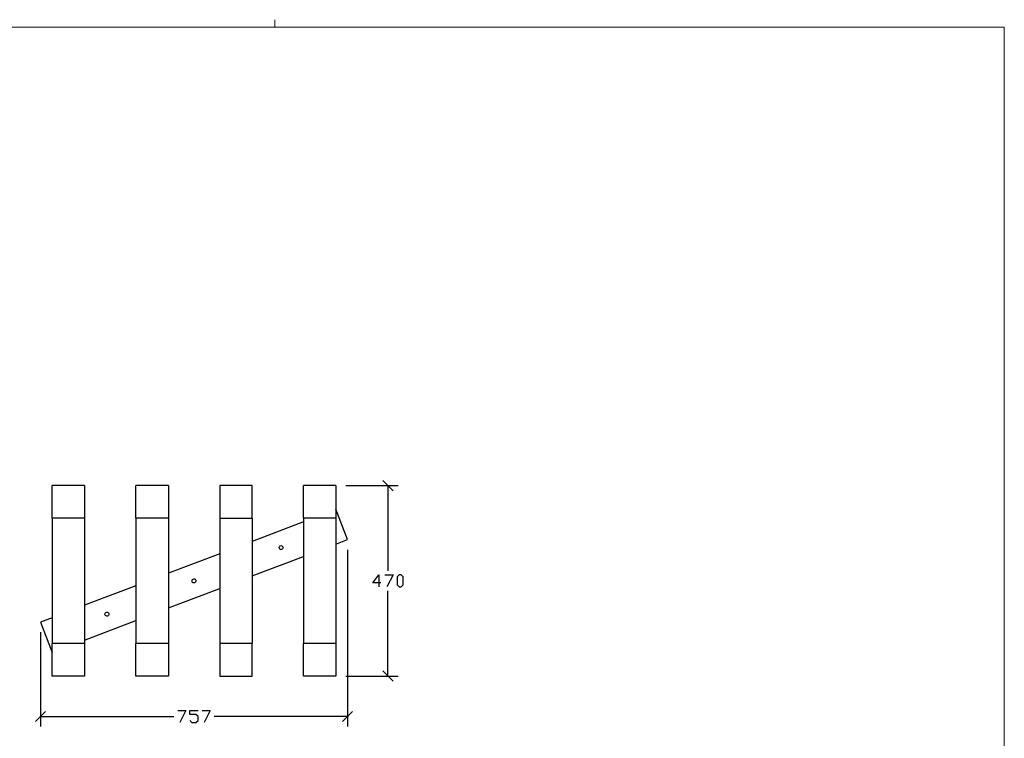
# Model space of a CAD drawing. Units: millimetres. Extents: x -185 to 205, y -143 to 145.
# Drawn here: x -38 to 205, y -32 to 145 of the extents above; entities that cross this region are included whole.
import ezdxf

# ---------------------------------------------------------------- set-up
doc = ezdxf.new("R2010")
doc.units = ezdxf.units.MM
doc.header["$MEASUREMENT"] = 0
doc.layers.add('Camada 1', color=7, linetype='Continuous')

msp = doc.modelspace()

# ---------------------------------------------------------------- linework, layer by layer
at = {"layer": 'Camada 1', "lineweight": 9}
for points in [[(-185.0079, 143.5453), (-185.0079, 143.5453), (-185.0079, -143.4747), (-185.0079, -143.4747), (-185.0079, -143.4747), (-185.0079, -143.4747), (22.1291, -143.4747), (22.1291, -143.4747)], [(205.0091, -130.5631), (205.0091, -130.5631), (205.0091, 143.5453), (205.0091, 143.5453), (205.0091, 143.5453), (205.0091, 143.5453), (-185.0079, 143.5453), (-185.0079, 143.5453)]]:
    msp.add_open_spline(points, degree=3, knots=[0, 0, 0, 0, 0.33333333, 0.33333333, 0.33333333, 0.33333333, 1, 1, 1, 1], dxfattribs=at)
msp.add_open_spline([(25.0077, 143.5453), (25.0077, 143.5453), (25.0077, 145.3656), (25.0077, 145.3656)], degree=3, dxfattribs=at)
at = {"layer": 'Camada 1', "lineweight": 25}
for points in [[(-21.9399, 30.3248), (-21.9399, 30.3248), (-29.9409, 30.3248), (-29.9409, 30.3248)], [(-21.9399, 30.3248), (-21.9399, 30.3248), (-21.9399, 22.3238), (-21.9399, 22.3238)], [(-1.2601, 30.3248), (-1.2601, 30.3248), (-9.2611, 30.3248), (-9.2611, 30.3248)], [(-1.2601, 30.3248), (-1.2601, 30.3248), (-1.2601, 22.3238), (-1.2601, 22.3238)], [(40.0572, 30.3248), (40.0572, 30.3248), (32.0562, 30.3248), (32.0562, 30.3248)], [(40.0572, 30.3248), (40.0572, 30.3248), (40.0572, 22.3238), (40.0572, 22.3238)], [(42.5549, 30.3248), (42.5549, 30.3248), (55.4242, 30.3248), (55.4242, 30.3248)], [(54.1754, 29.076), (54.1754, 29.076), (51.6777, 31.5736), (51.6777, 31.5736)], [(52.9266, 30.3248), (52.9266, 30.3248), (52.9266, 9.3274), (52.9266, 9.3274)], [(42.9147, 17.0109), (42.9147, 17.0109), (40.0572, 24.4828), (40.0572, 24.4828)], [(-29.9409, 22.3238), (-29.9409, 22.3238), (-29.9409, -8.6854), (-29.9409, -8.6854)], [(-21.9399, 22.3238), (-21.9399, 22.3238), (-21.9399, -8.6854), (-21.9399, -8.6854)], [(-9.2611, 22.3238), (-9.2611, 22.3238), (-9.2611, -8.6854), (-9.2611, -8.6854)], [(-1.2601, 22.3238), (-1.2601, 22.3238), (-1.2601, -8.6854), (-1.2601, -8.6854)], [(11.3976, 22.3238), (11.3976, 22.3238), (11.3976, -8.6854), (11.3976, -8.6854)], [(19.3986, 22.3238), (19.3986, 22.3238), (19.3986, -8.6854), (19.3986, -8.6854)], [(32.0562, 22.3238), (32.0562, 22.3238), (32.0562, -8.6854), (32.0562, -8.6854)], [(40.0572, 22.3238), (40.0572, 22.3238), (40.0572, -8.6854), (40.0572, -8.6854)], [(32.0562, 21.4136), (32.0562, 21.4136), (19.3986, 16.5664), (19.3986, 16.5664)], [(40.0572, 15.9103), (40.0572, 15.9103), (42.9147, 17.011), (42.9147, 17.011)], [(11.3976, 13.5184), (11.3976, 13.5184), (-1.2601, 8.6713), (-1.2601, 8.6713)], [(19.3986, 8.0151), (19.3986, 8.0151), (32.0562, 12.8411), (32.0562, 12.8411)], [(42.9147, 14.4921), (42.9147, 14.4921), (42.9147, -29.1747), (42.9147, -29.1747)], [(-9.2611, 5.6233), (-9.2611, 5.6233), (-21.9399, 0.7761), (-21.9399, 0.7761)], [(-1.2601, 0.12), (-1.2601, 0.12), (11.3976, 4.946), (11.3976, 4.946)], [(52.9266, -16.6864), (52.9266, -16.6864), (52.9266, 4.311), (52.9266, 4.311)], [(-29.9409, -2.2931), (-29.9409, -2.2931), (-32.7984, -3.3726), (-32.7984, -3.3726)], [(-32.7984, -3.3726), (-32.7984, -3.3726), (-29.9409, -10.8444), (-29.9409, -10.8444)], [(-21.9399, -7.7964), (-21.9399, -7.7964), (-9.2611, -2.9492), (-9.2611, -2.9492)], [(-32.7984, -5.8914), (-32.7984, -5.8914), (-32.7984, -29.1747), (-32.7984, -29.1747)], [(-21.9399, -8.6854), (-21.9399, -8.6854), (-29.9409, -8.6854), (-29.9409, -8.6854)], [(-21.9399, -8.6854), (-21.9399, -8.6854), (-21.9399, -16.6864), (-21.9399, -16.6864)], [(-1.2601, -8.6854), (-1.2601, -8.6854), (-9.2611, -8.6854), (-9.2611, -8.6854)], [(-1.2601, -8.6854), (-1.2601, -8.6854), (-1.2601, -16.6864), (-1.2601, -16.6864)], [(40.0572, -8.6854), (40.0572, -8.6854), (32.0562, -8.6854), (32.0562, -8.6854)], [(40.0572, -8.6854), (40.0572, -8.6854), (40.0572, -16.6864), (40.0572, -16.6864)], [(42.5549, -16.6864), (42.5549, -16.6864), (55.4242, -16.6864), (55.4242, -16.6864)], [(51.6777, -15.4376), (51.6777, -15.4376), (54.1754, -17.9352), (54.1754, -17.9352)], [(-31.5496, -25.4282), (-31.5496, -25.4282), (-34.0473, -27.9259), (-34.0473, -27.9259)], [(-32.7984, -26.6771), (-32.7984, -26.6771), (0.0734, -26.6771), (0.0734, -26.6771)], [(42.9147, -26.6771), (42.9147, -26.6771), (10.0641, -26.6771), (10.0641, -26.6771)], [(41.6659, -27.9259), (41.6659, -27.9259), (44.1636, -25.4282), (44.1636, -25.4282)]]:
    msp.add_open_spline(points, degree=3, dxfattribs=at)
for points, knots in [([(-21.9399, 22.3238), (-21.9399, 22.3238), (-29.9409, 22.3238), (-29.9409, 22.3238), (-29.9409, 22.3238), (-29.9409, 22.3238), (-29.9409, 30.3248), (-29.9409, 30.3248)], [0, 0, 0, 0, 0.33333333, 0.33333333, 0.33333333, 0.33333333, 1, 1, 1, 1]), ([(-1.2601, 22.3238), (-1.2601, 22.3238), (-9.2611, 22.3238), (-9.2611, 22.3238), (-9.2611, 22.3238), (-9.2611, 22.3238), (-9.2611, 30.3248), (-9.2611, 30.3248)], [0, 0, 0, 0, 0.33333333, 0.33333333, 0.33333333, 0.33333333, 1, 1, 1, 1]), ([(11.3976, 22.3238), (11.3976, 22.3238), (11.3976, 30.3248), (11.3976, 30.3248), (11.3976, 30.3248), (11.3976, 30.3248), (19.3986, 30.3248), (19.3986, 30.3248), (19.3986, 30.3248), (19.3986, 30.3248), (19.3986, 22.3238), (19.3986, 22.3238), (19.3986, 22.3238), (19.3986, 22.3238), (11.3976, 22.3238), (11.3976, 22.3238)], [0, 0, 0, 0, 0.2, 0.2, 0.2, 0.2, 0.4, 0.4, 0.4, 0.4, 0.6, 0.6, 0.6, 0.6, 1, 1, 1, 1]), ([(40.0572, 22.3238), (40.0572, 22.3238), (32.0562, 22.3238), (32.0562, 22.3238), (32.0562, 22.3238), (32.0562, 22.3238), (32.0562, 30.3248), (32.0562, 30.3248)], [0, 0, 0, 0, 0.33333333, 0.33333333, 0.33333333, 0.33333333, 1, 1, 1, 1]), ([(27.0397, 15.0213), (27.0397, 15.0213), (27.0186, 15.1694), (27.0186, 15.1694), (27.0186, 15.1694), (27.0186, 15.1694), (26.9339, 15.3176), (26.9339, 15.3176), (26.9339, 15.3176), (26.9339, 15.3176), (26.8281, 15.4234), (26.8281, 15.4234), (26.8281, 15.4234), (26.8281, 15.4234), (26.6799, 15.4869), (26.6799, 15.4869), (26.6799, 15.4869), (26.6799, 15.4869), (26.5106, 15.5081), (26.5106, 15.5081), (26.5106, 15.5081), (26.5106, 15.5081), (26.3624, 15.4658), (26.3624, 15.4658), (26.3624, 15.4658), (26.3624, 15.4658), (26.2142, 15.3811), (26.2142, 15.3811), (26.2142, 15.3811), (26.2142, 15.3811), (26.1296, 15.2541), (26.1296, 15.2541), (26.1296, 15.2541), (26.1296, 15.2541), (26.0661, 15.1059), (26.0661, 15.1059), (26.0661, 15.1059), (26.0661, 15.1059), (26.0661, 14.9366), (26.0661, 14.9366), (26.0661, 14.9366), (26.0661, 14.9366), (26.1296, 14.7884), (26.1296, 14.7884), (26.1296, 14.7884), (26.1296, 14.7884), (26.2142, 14.6614), (26.2142, 14.6614), (26.2142, 14.6614), (26.2142, 14.6614), (26.3624, 14.5768), (26.3624, 14.5768), (26.3624, 14.5768), (26.3624, 14.5768), (26.5106, 14.5344), (26.5106, 14.5344), (26.5106, 14.5344), (26.5106, 14.5344), (26.6799, 14.5556), (26.6799, 14.5556), (26.6799, 14.5556), (26.6799, 14.5556), (26.8281, 14.6191), (26.8281, 14.6191), (26.8281, 14.6191), (26.8281, 14.6191), (26.9339, 14.7249), (26.9339, 14.7249), (26.9339, 14.7249), (26.9339, 14.7249), (27.0186, 14.8731), (27.0186, 14.8731), (27.0186, 14.8731), (27.0186, 14.8731), (27.0397, 15.0213), (27.0397, 15.0213)], [0, 0, 0, 0, 0.05, 0.05, 0.05, 0.05, 0.1, 0.1, 0.1, 0.1, 0.15, 0.15, 0.15, 0.15, 0.2, 0.2, 0.2, 0.2, 0.25, 0.25, 0.25, 0.25, 0.3, 0.3, 0.3, 0.3, 0.35, 0.35, 0.35, 0.35, 0.4, 0.4, 0.4, 0.4, 0.45, 0.45, 0.45, 0.45, 0.5, 0.5, 0.5, 0.5, 0.55, 0.55, 0.55, 0.55, 0.6, 0.6, 0.6, 0.6, 0.65, 0.65, 0.65, 0.65, 0.7, 0.7, 0.7, 0.7, 0.75, 0.75, 0.75, 0.75, 0.8, 0.8, 0.8, 0.8, 0.85, 0.85, 0.85, 0.85, 0.9, 0.9, 0.9, 0.9, 1, 1, 1, 1]), ([(5.5556, 6.8086), (5.5556, 6.8086), (5.5344, 6.9568), (5.5344, 6.9568), (5.5344, 6.9568), (5.5344, 6.9568), (5.4497, 7.105), (5.4497, 7.105), (5.4497, 7.105), (5.4497, 7.105), (5.3439, 7.2108), (5.3439, 7.2108), (5.3439, 7.2108), (5.3439, 7.2108), (5.1957, 7.2743), (5.1957, 7.2743), (5.1957, 7.2743), (5.1957, 7.2743), (5.0264, 7.2955), (5.0264, 7.2955), (5.0264, 7.2955), (5.0264, 7.2955), (4.8782, 7.2531), (4.8782, 7.2531), (4.8782, 7.2531), (4.8782, 7.2531), (4.7301, 7.1685), (4.7301, 7.1685), (4.7301, 7.1685), (4.7301, 7.1685), (4.6454, 7.0415), (4.6454, 7.0415), (4.6454, 7.0415), (4.6454, 7.0415), (4.5819, 6.8933), (4.5819, 6.8933), (4.5819, 6.8933), (4.5819, 6.8933), (4.5819, 6.724), (4.5819, 6.724), (4.5819, 6.724), (4.5819, 6.724), (4.6454, 6.5758), (4.6454, 6.5758), (4.6454, 6.5758), (4.6454, 6.5758), (4.7301, 6.4488), (4.7301, 6.4488), (4.7301, 6.4488), (4.7301, 6.4488), (4.8782, 6.3641), (4.8782, 6.3641), (4.8782, 6.3641), (4.8782, 6.3641), (5.0264, 6.3218), (5.0264, 6.3218), (5.0264, 6.3218), (5.0264, 6.3218), (5.1957, 6.343), (5.1957, 6.343), (5.1957, 6.343), (5.1957, 6.343), (5.3439, 6.4065), (5.3439, 6.4065), (5.3439, 6.4065), (5.3439, 6.4065), (5.4497, 6.5123), (5.4497, 6.5123), (5.4497, 6.5123), (5.4497, 6.5123), (5.5344, 6.6605), (5.5344, 6.6605), (5.5344, 6.6605), (5.5344, 6.6605), (5.5556, 6.8086), (5.5556, 6.8086)], [0, 0, 0, 0, 0.05, 0.05, 0.05, 0.05, 0.1, 0.1, 0.1, 0.1, 0.15, 0.15, 0.15, 0.15, 0.2, 0.2, 0.2, 0.2, 0.25, 0.25, 0.25, 0.25, 0.3, 0.3, 0.3, 0.3, 0.35, 0.35, 0.35, 0.35, 0.4, 0.4, 0.4, 0.4, 0.45, 0.45, 0.45, 0.45, 0.5, 0.5, 0.5, 0.5, 0.55, 0.55, 0.55, 0.55, 0.6, 0.6, 0.6, 0.6, 0.65, 0.65, 0.65, 0.65, 0.7, 0.7, 0.7, 0.7, 0.75, 0.75, 0.75, 0.75, 0.8, 0.8, 0.8, 0.8, 0.85, 0.85, 0.85, 0.85, 0.9, 0.9, 0.9, 0.9, 1, 1, 1, 1]), ([(51.1697, 6.3218), (51.1697, 6.3218), (49.1801, 6.3218), (49.1801, 6.3218), (49.1801, 6.3218), (49.1801, 6.3218), (50.6617, 8.3115), (50.6617, 8.3115), (50.6617, 8.3115), (50.6617, 8.3115), (50.6617, 5.327), (50.6617, 5.327)], [0, 0, 0, 0, 0.25, 0.25, 0.25, 0.25, 0.5, 0.5, 0.5, 0.5, 1, 1, 1, 1]), ([(52.1646, 8.3115), (52.1646, 8.3115), (54.1754, 8.3115), (54.1754, 8.3115), (54.1754, 8.3115), (54.1754, 8.3115), (52.6726, 5.327), (52.6726, 5.327)], [0, 0, 0, 0, 0.33333333, 0.33333333, 0.33333333, 0.33333333, 1, 1, 1, 1]), ([(55.6782, 5.327), (55.6782, 5.327), (55.1702, 5.8138), (55.1702, 5.8138), (55.1702, 5.8138), (55.1702, 5.8138), (55.1702, 7.8246), (55.1702, 7.8246), (55.1702, 7.8246), (55.1702, 7.8246), (55.6782, 8.3115), (55.6782, 8.3115), (55.6782, 8.3115), (55.6782, 8.3115), (56.1651, 8.3115), (56.1651, 8.3115), (56.1651, 8.3115), (56.1651, 8.3115), (56.6731, 7.8246), (56.6731, 7.8246), (56.6731, 7.8246), (56.6731, 7.8246), (56.6731, 5.8138), (56.6731, 5.8138), (56.6731, 5.8138), (56.6731, 5.8138), (56.1651, 5.327), (56.1651, 5.327), (56.1651, 5.327), (56.1651, 5.327), (55.6782, 5.327), (55.6782, 5.327)], [0, 0, 0, 0, 0.11111111, 0.11111111, 0.11111111, 0.11111111, 0.22222222, 0.22222222, 0.22222222, 0.22222222, 0.33333333, 0.33333333, 0.33333333, 0.33333333, 0.44444444, 0.44444444, 0.44444444, 0.44444444, 0.55555556, 0.55555556, 0.55555556, 0.55555556, 0.66666667, 0.66666667, 0.66666667, 0.66666667, 0.77777778, 0.77777778, 0.77777778, 0.77777778, 1, 1, 1, 1]), ([(-15.9286, -1.404), (-15.9286, -1.404), (-15.9498, -1.2559), (-15.9498, -1.2559), (-15.9498, -1.2559), (-15.9498, -1.2559), (-16.0344, -1.1077), (-16.0344, -1.1077), (-16.0344, -1.1077), (-16.0344, -1.1077), (-16.1403, -1.0019), (-16.1403, -1.0019), (-16.1403, -1.0019), (-16.1403, -1.0019), (-16.2884, -0.9384), (-16.2884, -0.9384), (-16.2884, -0.9384), (-16.2884, -0.9384), (-16.4578, -0.9172), (-16.4578, -0.9172), (-16.4578, -0.9172), (-16.4578, -0.9172), (-16.6059, -0.9595), (-16.6059, -0.9595), (-16.6059, -0.9595), (-16.6059, -0.9595), (-16.7541, -1.0442), (-16.7541, -1.0442), (-16.7541, -1.0442), (-16.7541, -1.0442), (-16.8388, -1.1712), (-16.8388, -1.1712), (-16.8388, -1.1712), (-16.8388, -1.1712), (-16.9023, -1.3194), (-16.9023, -1.3194), (-16.9023, -1.3194), (-16.9023, -1.3194), (-16.9023, -1.4887), (-16.9023, -1.4887), (-16.9023, -1.4887), (-16.9023, -1.4887), (-16.8388, -1.6369), (-16.8388, -1.6369), (-16.8388, -1.6369), (-16.8388, -1.6369), (-16.7541, -1.7639), (-16.7541, -1.7639), (-16.7541, -1.7639), (-16.7541, -1.7639), (-16.6059, -1.8485), (-16.6059, -1.8485), (-16.6059, -1.8485), (-16.6059, -1.8485), (-16.4578, -1.8909), (-16.4578, -1.8909), (-16.4578, -1.8909), (-16.4578, -1.8909), (-16.2884, -1.8697), (-16.2884, -1.8697), (-16.2884, -1.8697), (-16.2884, -1.8697), (-16.1403, -1.8062), (-16.1403, -1.8062), (-16.1403, -1.8062), (-16.1403, -1.8062), (-16.0344, -1.7004), (-16.0344, -1.7004), (-16.0344, -1.7004), (-16.0344, -1.7004), (-15.9498, -1.5522), (-15.9498, -1.5522), (-15.9498, -1.5522), (-15.9498, -1.5522), (-15.9286, -1.404), (-15.9286, -1.404)], [0, 0, 0, 0, 0.05, 0.05, 0.05, 0.05, 0.1, 0.1, 0.1, 0.1, 0.15, 0.15, 0.15, 0.15, 0.2, 0.2, 0.2, 0.2, 0.25, 0.25, 0.25, 0.25, 0.3, 0.3, 0.3, 0.3, 0.35, 0.35, 0.35, 0.35, 0.4, 0.4, 0.4, 0.4, 0.45, 0.45, 0.45, 0.45, 0.5, 0.5, 0.5, 0.5, 0.55, 0.55, 0.55, 0.55, 0.6, 0.6, 0.6, 0.6, 0.65, 0.65, 0.65, 0.65, 0.7, 0.7, 0.7, 0.7, 0.75, 0.75, 0.75, 0.75, 0.8, 0.8, 0.8, 0.8, 0.85, 0.85, 0.85, 0.85, 0.9, 0.9, 0.9, 0.9, 1, 1, 1, 1]), ([(-21.9399, -16.6864), (-21.9399, -16.6864), (-29.9409, -16.6864), (-29.9409, -16.6864), (-29.9409, -16.6864), (-29.9409, -16.6864), (-29.9409, -8.6854), (-29.9409, -8.6854)], [0, 0, 0, 0, 0.33333333, 0.33333333, 0.33333333, 0.33333333, 1, 1, 1, 1]), ([(-1.2601, -16.6864), (-1.2601, -16.6864), (-9.2611, -16.6864), (-9.2611, -16.6864), (-9.2611, -16.6864), (-9.2611, -16.6864), (-9.2611, -8.6854), (-9.2611, -8.6854)], [0, 0, 0, 0, 0.33333333, 0.33333333, 0.33333333, 0.33333333, 1, 1, 1, 1]), ([(11.3976, -16.6864), (11.3976, -16.6864), (11.3976, -8.6854), (11.3976, -8.6854), (11.3976, -8.6854), (11.3976, -8.6854), (19.3986, -8.6854), (19.3986, -8.6854), (19.3986, -8.6854), (19.3986, -8.6854), (19.3986, -16.6864), (19.3986, -16.6864), (19.3986, -16.6864), (19.3986, -16.6864), (11.3976, -16.6864), (11.3976, -16.6864)], [0, 0, 0, 0, 0.2, 0.2, 0.2, 0.2, 0.4, 0.4, 0.4, 0.4, 0.6, 0.6, 0.6, 0.6, 1, 1, 1, 1]), ([(40.0572, -16.6864), (40.0572, -16.6864), (32.0562, -16.6864), (32.0562, -16.6864), (32.0562, -16.6864), (32.0562, -16.6864), (32.0562, -8.6854), (32.0562, -8.6854)], [0, 0, 0, 0, 0.33333333, 0.33333333, 0.33333333, 0.33333333, 1, 1, 1, 1]), ([(1.0682, -25.1742), (1.0682, -25.1742), (3.0579, -25.1742), (3.0579, -25.1742), (3.0579, -25.1742), (3.0579, -25.1742), (1.5551, -28.1799), (1.5551, -28.1799)], [0, 0, 0, 0, 0.33333333, 0.33333333, 0.33333333, 0.33333333, 1, 1, 1, 1]), ([(4.0739, -27.6719), (4.0739, -27.6719), (4.5607, -28.1799), (4.5607, -28.1799), (4.5607, -28.1799), (4.5607, -28.1799), (5.5556, -28.1799), (5.5556, -28.1799), (5.5556, -28.1799), (5.5556, -28.1799), (6.0636, -27.6719), (6.0636, -27.6719), (6.0636, -27.6719), (6.0636, -27.6719), (6.0636, -26.6771), (6.0636, -26.6771), (6.0636, -26.6771), (6.0636, -26.6771), (5.5556, -26.169), (5.5556, -26.169), (5.5556, -26.169), (5.5556, -26.169), (4.0739, -26.169), (4.0739, -26.169), (4.0739, -26.169), (4.0739, -26.169), (4.0739, -25.1742), (4.0739, -25.1742), (4.0739, -25.1742), (4.0739, -25.1742), (6.0636, -25.1742), (6.0636, -25.1742)], [0, 0, 0, 0, 0.11111111, 0.11111111, 0.11111111, 0.11111111, 0.22222222, 0.22222222, 0.22222222, 0.22222222, 0.33333333, 0.33333333, 0.33333333, 0.33333333, 0.44444444, 0.44444444, 0.44444444, 0.44444444, 0.55555556, 0.55555556, 0.55555556, 0.55555556, 0.66666667, 0.66666667, 0.66666667, 0.66666667, 0.77777778, 0.77777778, 0.77777778, 0.77777778, 1, 1, 1, 1]), ([(7.0584, -25.1742), (7.0584, -25.1742), (9.0692, -25.1742), (9.0692, -25.1742), (9.0692, -25.1742), (9.0692, -25.1742), (7.5664, -28.1799), (7.5664, -28.1799)], [0, 0, 0, 0, 0.33333333, 0.33333333, 0.33333333, 0.33333333, 1, 1, 1, 1])]:
    msp.add_open_spline(points, degree=3, knots=knots, dxfattribs=at)

doc.saveas('drawing.dxf')
